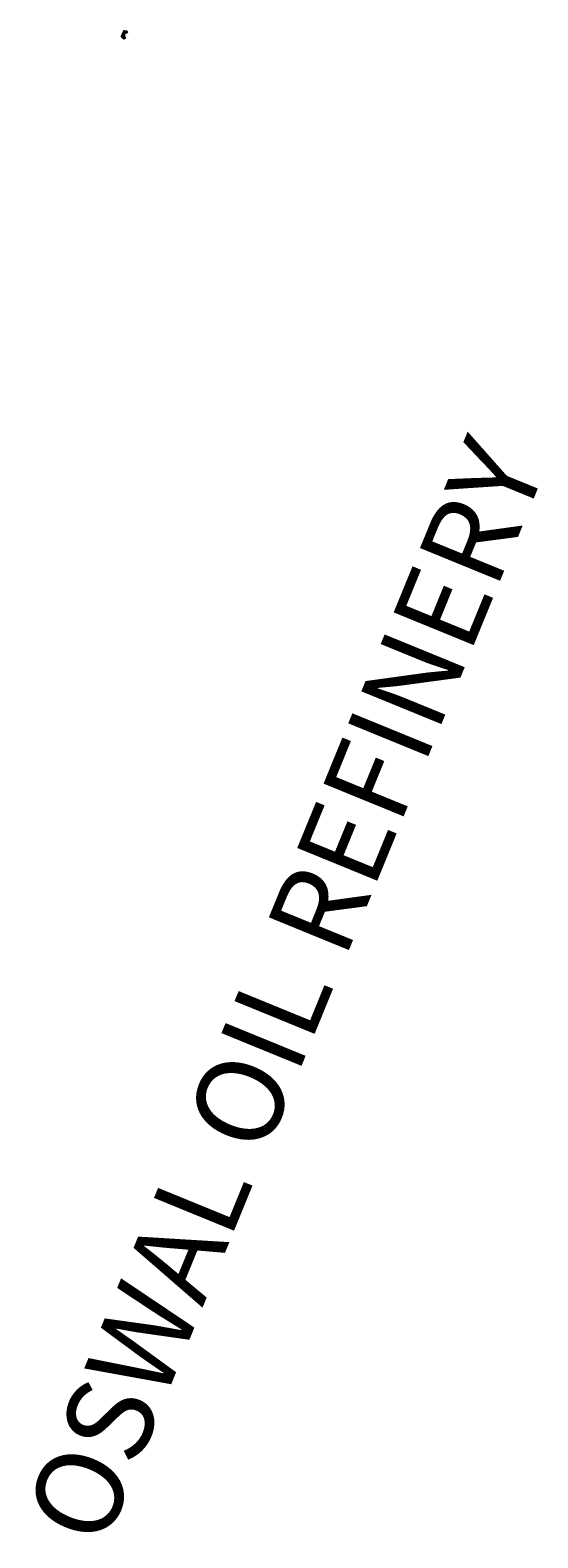
# Model space of a CAD drawing. Units: inches. Extents: x -792 to 8993, y -27943 to 1118.
import ezdxf

# ---------------------------------------------------------------- set-up
doc = ezdxf.new("R2010")
doc.units = ezdxf.units.IN
doc.header["$MEASUREMENT"] = 0
doc.styles.get("Standard").update_dxf_attribs({"font": 'arial.ttf'})
doc.dimstyles.get("Standard").update_dxf_attribs({"dimtxt": 0.18, "dimasz": 0.18, "dimexe": 0.18, "dimexo": 0.0625, "dimgap": 0.09, "dimtad": 0, "dimtih": 1, "dimtoh": 1, "dimdec": 4, "dimzin": 0, "dimdsep": 46, "dimtxsty": 'Standard', "dimcen": 0.09, "dimadec": 0, "dimazin": 0, "dimtfac": 1, "dimtdec": 4, "dimtofl": 0, "dimtmove": 0, "dimatfit": 3, "dimfxl": 1, "dimtolj": 1, "dimtzin": 0, "dimarcsym": 0})

# ---------------------------------------------------------------- blocks, each defined once
blk = doc.blocks.new('*D4')
at = {"color": 0, "lineweight": -2}
for p, q in [((976, 990), (972, 984)), ((972, 984), (995, 969)), ((1022, 951), (1000, 966)), ((1026, 956), (1023, 950))]:
    blk.add_line(p, q, dxfattribs=at)
at = {"color": 0}
for points in [[(972, 984), (972, 984), (972, 985)], [(1022, 951), (1022, 951), (1023, 951)]]:
    blk.add_solid(points, dxfattribs=at)
at = {"layer": 'Defpoints', "color": 0}
for p in [(976, 990), (1023, 951), (1026, 956)]:
    blk.add_point(p, dxfattribs=at)
at = {"color": 0, "insert": (997, 968), "char_height": 3, "attachment_point": 5}
blk.add_mtext('\\A1;60.726', dxfattribs=at)
blk = doc.blocks.new('*D5')
at = {"color": 0, "lineweight": -2}
for p, q in [((967, 994), (979, 1020)), ((976, 990), (967, 994)), ((992, 1050), (980, 1024)), ((1001, 1046), (992, 1050))]:
    blk.add_line(p, q, dxfattribs=at)
at = {"color": 0}
for points in [[(967, 994), (967, 994), (967, 994)], [(992, 1050), (992, 1050), (992, 1050)]]:
    blk.add_solid(points, dxfattribs=at)
at = {"layer": 'Defpoints', "color": 0}
for p in [(967, 994), (976, 990), (1001, 1046)]:
    blk.add_point(p, dxfattribs=at)
at = {"color": 0, "insert": (979, 1022), "char_height": 3, "attachment_point": 5}
blk.add_mtext('\\A1;61.010', dxfattribs=at)
blk = doc.blocks.new('*D6')
at = {"color": 0, "lineweight": -2}
for p, q in [((996, 1059), (1007, 1080)), ((1005, 1054), (996, 1059)), ((1019, 1105), (1009, 1084)), ((1028, 1101), (1019, 1106))]:
    blk.add_line(p, q, dxfattribs=at)
at = {"color": 0}
for points in [[(996, 1059), (996, 1059), (996, 1059)], [(1019, 1105), (1019, 1105), (1019, 1106)]]:
    blk.add_solid(points, dxfattribs=at)
at = {"layer": 'Defpoints', "color": 0}
for p in [(1005, 1054), (1019, 1106), (1028, 1101)]:
    blk.add_point(p, dxfattribs=at)
at = {"color": 0, "insert": (1008, 1082), "char_height": 3, "attachment_point": 5}
blk.add_mtext('\\A1;52.308', dxfattribs=at)
blk = doc.blocks.new('*D7')
at = {"color": 0, "lineweight": -2}
for p, q in [((1028, 1101), (1031, 1103)), ((1030, 1103), (1030, 1104)), ((1032, 1097), (1034, 1099)), ((1034, 1099), (1034, 1099))]:
    blk.add_line(p, q, dxfattribs=at)
at = {"color": 0}
for points in [[(1031, 1104), (1030, 1103), (1031, 1103)], [(1034, 1099), (1034, 1099), (1034, 1099)]]:
    blk.add_solid(points, dxfattribs=at)
at = {"layer": 'Defpoints', "color": 0}
for p in [(1028, 1101), (1032, 1097), (1034, 1099)]:
    blk.add_point(p, dxfattribs=at)
at = {"color": 0, "insert": (1032, 1101), "char_height": 3, "attachment_point": 5, "rotation": 308.6598}
blk.add_mtext('\\A1;5.603', dxfattribs=at)
blk = doc.blocks.new('*D8')
at = {"color": 0, "lineweight": -2}
for p, q in [((1032, 1097), (1033, 1102)), ((1033, 1102), (1051, 1098)), ((1081, 1091), (1063, 1095)), ((1080, 1086), (1081, 1091))]:
    blk.add_line(p, q, dxfattribs=at)
at = {"color": 0}
for points in [[(1033, 1102), (1033, 1102), (1033, 1102)], [(1081, 1091), (1081, 1091), (1081, 1091)]]:
    blk.add_solid(points, dxfattribs=at)
at = {"layer": 'Defpoints', "color": 0}
for p in [(1032, 1097), (1080, 1086), (1081, 1091)]:
    blk.add_point(p, dxfattribs=at)
at = {"color": 0, "insert": (1057, 1096), "char_height": 3, "attachment_point": 5}
blk.add_mtext('\\A1;49.887', dxfattribs=at)
blk = doc.blocks.new('*D9')
at = {"color": 0, "lineweight": -2}
for p, q in [((1072, 1072), (1075, 1070)), ((1075, 1071), (1078, 1076)), ((1080, 1086), (1083, 1084)), ((1083, 1084), (1080, 1079))]:
    blk.add_line(p, q, dxfattribs=at)
at = {"color": 0}
for points in [[(1075, 1071), (1075, 1071), (1075, 1071)], [(1083, 1084), (1083, 1084), (1083, 1084)]]:
    blk.add_solid(points, dxfattribs=at)
at = {"layer": 'Defpoints', "color": 0}
for p in [(1072, 1072), (1075, 1071), (1080, 1086)]:
    blk.add_point(p, dxfattribs=at)
at = {"color": 0, "insert": (1079, 1077), "char_height": 3, "attachment_point": 5}
blk.add_mtext('\\A1;16.005', dxfattribs=at)
blk = doc.blocks.new('*D10')
at = {"color": 0, "lineweight": -2}
for p, q in [((1039, 1059), (1046, 1055)), ((1046, 1055), (1052, 1065)), ((1053, 1083), (1061, 1078)), ((1060, 1078), (1054, 1068))]:
    blk.add_line(p, q, dxfattribs=at)
at = {"color": 0}
for points in [[(1046, 1055), (1046, 1055), (1046, 1055)], [(1060, 1078), (1060, 1078), (1061, 1078)]]:
    blk.add_solid(points, dxfattribs=at)
at = {"layer": 'Defpoints', "color": 0}
for p in [(1039, 1060), (1046, 1055), (1053, 1083)]:
    blk.add_point(p, dxfattribs=at)
at = {"color": 0, "insert": (1053, 1067), "char_height": 3, "attachment_point": 5}
blk.add_mtext('\\A1;27.420', dxfattribs=at)
blk = doc.blocks.new('*D11')
at = {"color": 0, "lineweight": -2}
for p, q in [((1015, 1049), (1021, 1046)), ((1021, 1046), (1025, 1054)), ((1025, 1068), (1031, 1065)), ((1030, 1065), (1026, 1057))]:
    blk.add_line(p, q, dxfattribs=at)
at = {"color": 0}
for points in [[(1021, 1046), (1021, 1046), (1021, 1046)], [(1030, 1065), (1030, 1065), (1030, 1065)]]:
    blk.add_solid(points, dxfattribs=at)
at = {"layer": 'Defpoints', "color": 0}
for p in [(1015, 1049), (1021, 1046), (1025, 1068)]:
    blk.add_point(p, dxfattribs=at)
at = {"color": 0, "insert": (1026, 1056), "char_height": 3, "attachment_point": 5}
blk.add_mtext('\\A1;21.431', dxfattribs=at)
blk = doc.blocks.new('*D12')
at = {"color": 0, "lineweight": -2}
for p, q in [((1026, 956), (1031, 954)), ((1031, 954), (1035, 960)), ((1036, 972), (1040, 970)), ((1040, 970), (1037, 963))]:
    blk.add_line(p, q, dxfattribs=at)
at = {"color": 0}
for points in [[(1031, 954), (1031, 954), (1031, 954)], [(1040, 970), (1040, 970), (1040, 970)]]:
    blk.add_solid(points, dxfattribs=at)
at = {"layer": 'Defpoints', "color": 0}
for p in [(1026, 956), (1035, 972), (1040, 970)]:
    blk.add_point(p, dxfattribs=at)
at = {"color": 0, "insert": (1036, 962), "char_height": 3, "attachment_point": 5}
blk.add_mtext('\\A1;18.554', dxfattribs=at)
blk = doc.blocks.new('*D13')
at = {"color": 0, "lineweight": -2}
for p, q in [((1030, 976), (1033, 974)), ((1033, 974), (1039, 983)), ((1036, 985), (1039, 983)), ((1039, 983), (1039, 984)), ((1039, 984), (1039, 984))]:
    blk.add_line(p, q, dxfattribs=at)
at = {"color": 0}
for points in [[(1033, 974), (1033, 974), (1033, 974)], [(1039, 983), (1039, 983), (1039, 983)]]:
    blk.add_solid(points, dxfattribs=at)
at = {"layer": 'Defpoints', "color": 0}
for p in [(1030, 976), (1036, 985), (1039, 983)]:
    blk.add_point(p, dxfattribs=at)
at = {"color": 0, "insert": (1045, 984), "char_height": 3, "attachment_point": 5}
blk.add_mtext('\\A1;11.206', dxfattribs=at)
blk = doc.blocks.new('*D14')
at = {"color": 0, "lineweight": -2}
for p, q in [((1030, 976), (1032, 978)), ((1032, 978), (1037, 975)), ((1036, 972), (1037, 975)), ((1037, 975), (1037, 975)), ((1037, 975), (1037, 975))]:
    blk.add_line(p, q, dxfattribs=at)
at = {"color": 0}
for points in [[(1032, 978), (1032, 978), (1031, 978)], [(1037, 975), (1037, 975), (1037, 975)]]:
    blk.add_solid(points, dxfattribs=at)
at = {"layer": 'Defpoints', "color": 0}
for p in [(1030, 976), (1035, 972), (1037, 975)]:
    blk.add_point(p, dxfattribs=at)
at = {"color": 0, "insert": (1042, 975), "char_height": 3, "attachment_point": 5}
blk.add_mtext('\\A1;6.511', dxfattribs=at)
blk = doc.blocks.new('*D15')
at = {"color": 0, "lineweight": -2}
for p, q in [((1015, 1010), (1017, 1012)), ((1017, 1012), (1016, 1012)), ((1025, 1004), (1026, 1006)), ((1026, 1005), (1026, 1005))]:
    blk.add_line(p, q, dxfattribs=at)
at = {"color": 0}
for points in [[(1017, 1012), (1017, 1012), (1017, 1012)], [(1026, 1005), (1026, 1005), (1026, 1006)]]:
    blk.add_solid(points, dxfattribs=at)
at = {"layer": 'Defpoints', "color": 0}
for p in [(1015, 1010), (1025, 1004), (1026, 1006)]:
    blk.add_point(p, dxfattribs=at)
at = {"color": 0, "insert": (1021, 1009), "char_height": 3, "attachment_point": 5, "rotation": 325.9621}
blk.add_mtext('\\A1;11.055', dxfattribs=at)
blk = doc.blocks.new('*D16')
at = {"color": 0, "lineweight": -2}
for p, q in [((1020, 996), (1022, 995)), ((1022, 995), (1022, 994)), ((1025, 1003), (1027, 1002)), ((1027, 1002), (1027, 1003))]:
    blk.add_line(p, q, dxfattribs=at)
at = {"color": 0}
for points in [[(1022, 995), (1022, 995), (1022, 995)], [(1027, 1002), (1027, 1002), (1027, 1002)]]:
    blk.add_solid(points, dxfattribs=at)
at = {"layer": 'Defpoints', "color": 0}
for p in [(1020, 996), (1022, 995), (1025, 1004)]:
    blk.add_point(p, dxfattribs=at)
at = {"color": 0, "insert": (1024, 999), "char_height": 3, "attachment_point": 5, "rotation": 58.5471}
blk.add_mtext('\\A1;8.839', dxfattribs=at)
blk = doc.blocks.new('*D17')
at = {"color": 0, "lineweight": -2}
for p, q in [((1020, 996), (1022, 999)), ((1022, 999), (1027, 995)), ((1038, 988), (1032, 992)), ((1036, 985), (1038, 989))]:
    blk.add_line(p, q, dxfattribs=at)
at = {"color": 0}
for points in [[(1022, 999), (1022, 999), (1022, 999)], [(1038, 989), (1038, 988), (1038, 988)]]:
    blk.add_solid(points, dxfattribs=at)
at = {"layer": 'Defpoints', "color": 0}
for p in [(1020, 996), (1036, 985), (1038, 988)]:
    blk.add_point(p, dxfattribs=at)
at = {"color": 0, "insert": (1030, 994), "char_height": 3, "attachment_point": 5}
blk.add_mtext('\\A1;18.999', dxfattribs=at)
blk = doc.blocks.new('*D18')
at = {"color": 0, "lineweight": -2}
for p, q in [((1015, 1010), (1018, 1008)), ((1018, 1009), (1020, 1013)), ((1025, 1030), (1028, 1028)), ((1028, 1028), (1026, 1024))]:
    blk.add_line(p, q, dxfattribs=at)
at = {"color": 0}
for points in [[(1018, 1009), (1018, 1009), (1018, 1008)], [(1028, 1028), (1028, 1028), (1028, 1028)]]:
    blk.add_solid(points, dxfattribs=at)
at = {"layer": 'Defpoints', "color": 0}
for p in [(1015, 1010), (1025, 1030), (1028, 1028)]:
    blk.add_point(p, dxfattribs=at)
at = {"color": 0, "insert": (1023, 1018), "char_height": 3, "attachment_point": 5, "rotation": 64.2844}
blk.add_mtext('\\A1;21.996', dxfattribs=at)
blk = doc.blocks.new('*D19')
at = {"color": 0, "lineweight": -2}
for p, q in [((1011, 1038), (1012, 1041)), ((1012, 1041), (1017, 1038)), ((1027, 1033), (1022, 1035)), ((1025, 1030), (1027, 1033))]:
    blk.add_line(p, q, dxfattribs=at)
at = {"color": 0}
for points in [[(1012, 1041), (1012, 1041), (1012, 1041)], [(1027, 1033), (1027, 1033), (1027, 1032)]]:
    blk.add_solid(points, dxfattribs=at)
at = {"layer": 'Defpoints', "color": 0}
for p in [(1010, 1038), (1025, 1030), (1027, 1032)]:
    blk.add_point(p, dxfattribs=at)
at = {"color": 0, "insert": (1019, 1037), "char_height": 3, "attachment_point": 5}
blk.add_mtext('\\A1;16.863', dxfattribs=at)
blk = doc.blocks.new('*D20')
at = {"color": 0, "lineweight": -2}
for p, q in [((992, 1050), (993, 1052)), ((1001, 1046), (992, 1050)), ((996, 1058), (995, 1056)), ((1005, 1054), (996, 1058))]:
    blk.add_line(p, q, dxfattribs=at)
at = {"color": 0}
for points in [[(992, 1050), (992, 1050), (992, 1050)], [(996, 1058), (996, 1058), (996, 1058)]]:
    blk.add_solid(points, dxfattribs=at)
at = {"layer": 'Defpoints', "color": 0}
for p in [(992, 1050), (1001, 1046), (1005, 1054)]:
    blk.add_point(p, dxfattribs=at)
at = {"color": 0, "insert": (994, 1054), "char_height": 3, "attachment_point": 5}
blk.add_mtext('\\A1;9.427', dxfattribs=at)
blk = doc.blocks.new('*D22')
at = {"color": 0, "lineweight": -2}
for p, q in [((1001, 1046), (1001, 1047)), ((1001, 1047), (1001, 1047)), ((1011, 1039), (1012, 1040)), ((1012, 1040), (1012, 1040))]:
    blk.add_line(p, q, dxfattribs=at)
at = {"color": 0}
for points in [[(1001, 1047), (1001, 1047), (1001, 1046)], [(1012, 1040), (1012, 1040), (1012, 1040)]]:
    blk.add_solid(points, dxfattribs=at)
at = {"layer": 'Defpoints', "color": 0}
for p in [(1001, 1046), (1011, 1039), (1012, 1040)]:
    blk.add_point(p, dxfattribs=at)
at = {"color": 0, "insert": (1006, 1043), "char_height": 3, "attachment_point": 5, "rotation": 327.8017}
blk.add_mtext('\\A1;12.042', dxfattribs=at)
blk = doc.blocks.new('*D23')
at = {"color": 0, "lineweight": -2}
for p, q in [((1003, 1052), (1003, 1052)), ((1006, 1056), (1004, 1052)), ((1016, 1051), (1014, 1046)), ((1014, 1046), (1014, 1046))]:
    blk.add_line(p, q, dxfattribs=at)
at = {"color": 0}
for points in [[(1003, 1052), (1003, 1052), (1004, 1052)], [(1014, 1046), (1014, 1046), (1014, 1047)]]:
    blk.add_solid(points, dxfattribs=at)
at = {"layer": 'Defpoints', "color": 0}
for p in [(1006, 1056), (1014, 1047), (1016, 1051)]:
    blk.add_point(p, dxfattribs=at)
at = {"color": 0, "insert": (1009, 1049), "char_height": 3, "attachment_point": 5, "rotation": 332.5613}
blk.add_mtext('\\A1;11.745', dxfattribs=at)
blk = doc.blocks.new('*D24')
at = {"color": 0, "lineweight": -2}
for p, q in [((1009, 1063), (1008, 1061)), ((1008, 1061), (1008, 1061)), ((1012, 1061), (1010, 1059)), ((1011, 1059), (1011, 1059))]:
    blk.add_line(p, q, dxfattribs=at)
at = {"color": 0}
for points in [[(1008, 1061), (1008, 1061), (1008, 1061)], [(1011, 1059), (1011, 1059), (1010, 1059)]]:
    blk.add_solid(points, dxfattribs=at)
at = {"layer": 'Defpoints', "color": 0}
for p in [(1009, 1063), (1010, 1059), (1012, 1061)]:
    blk.add_point(p, dxfattribs=at)
at = {"color": 0, "insert": (1009, 1060), "char_height": 2, "attachment_point": 5, "rotation": 326.2072}
blk.add_mtext('\\A1;3.092', dxfattribs=at)
blk = doc.blocks.new('*D25')
at = {"color": 0, "lineweight": -2}
for p, q in [((1011, 1069), (1011, 1069)), ((1013, 1071), (1012, 1069)), ((1016, 1069), (1014, 1067)), ((1015, 1067), (1015, 1067))]:
    blk.add_line(p, q, dxfattribs=at)
at = {"color": 0}
for points in [[(1011, 1069), (1011, 1069), (1012, 1069)], [(1015, 1067), (1015, 1067), (1015, 1067)]]:
    blk.add_solid(points, dxfattribs=at)
at = {"layer": 'Defpoints', "color": 0}
for p in [(1013, 1071), (1015, 1067), (1016, 1069)]:
    blk.add_point(p, dxfattribs=at)
at = {"color": 0, "insert": (1013, 1068), "char_height": 2, "attachment_point": 5}
blk.add_mtext('\\A1;3.546', dxfattribs=at)
blk = doc.blocks.new('*D26')
at = {"color": 0, "lineweight": -2}
for p, q in [((1012, 1061), (1013, 1060)), ((1013, 1060), (1015, 1063)), ((1016, 1069), (1018, 1068)), ((1018, 1068), (1016, 1065))]:
    blk.add_line(p, q, dxfattribs=at)
at = {"color": 0}
for points in [[(1013, 1060), (1013, 1060), (1013, 1060)], [(1018, 1068), (1018, 1068), (1018, 1068)]]:
    blk.add_solid(points, dxfattribs=at)
at = {"layer": 'Defpoints', "color": 0}
for p in [(1012, 1061), (1013, 1060), (1016, 1069)]:
    blk.add_point(p, dxfattribs=at)
at = {"color": 0, "insert": (1015, 1064), "char_height": 2, "attachment_point": 5}
blk.add_mtext('\\A1;8.851', dxfattribs=at)

msp = doc.modelspace()

# ---------------------------------------------------------------- linework, layer by layer
at = {"color": 1}
for p, q in [((1001.028, 1045.793), (976.098, 990.176)), ((1026.413, 956.175), (976.098, 990.176)), ((1004.967, 1054.356), (1008.997, 1062.951)), ((1012.985, 1070.847), (1008.997, 1062.951)), ((1011.161, 1039.402), (1010.476, 1038.208)), ((1010.476, 1038.208), (1014.474, 1036.005)), ((1028.049, 1101.296), (1012.985, 1070.847)), ((1014.474, 1036.005), (1024.954, 1029.563)), ((1024.979, 1068.111), (1015.335, 1048.972)), ((1024.954, 1029.563), (1015.375, 1009.694)), ((1015.375, 1009.694), (1024.536, 1003.506)), ((1024.536, 1003.506), (1019.924, 995.966)), ((1019.924, 995.966), (1035.762, 985.472)), ((1038.889, 1059.502), (1024.979, 1068.111)), ((1035.475, 972.366), (1026.413, 956.175)), ((1028.049, 1101.296), (1031.549, 1096.921)), ((1035.762, 985.472), (1029.933, 975.901)), ((1029.933, 975.901), (1035.475, 972.366)), ((1031.549, 1096.921), (1080.207, 1085.916)), ((1053.74, 1083.262), (1038.889, 1059.502)), ((1071.823, 1072.283), (1053.74, 1083.262)), ((1080.207, 1085.916), (1071.823, 1072.283))]:
    msp.add_line(p, q, dxfattribs=at)
for p, q in [((976.098, 990.176), (976.098, 990.176)), ((1031.3143, 964.9321), (980.2502, 999.4393)), ((1030.8105, 977.3418), (984.4024, 1008.7026)), ((1009.5713, 1040.4046), (984.5089, 984.4922)), ((1020.2709, 996.5332), (988.5546, 1017.9659)), ((1016.1811, 1011.3661), (992.7069, 1027.2291)), ((1020.2709, 996.5332), (992.8952, 1015.0327)), ((1020.2709, 996.5332), (992.8952, 1015.0327)), ((1020.2709, 996.5332), (992.8952, 1015.0327)), ((1020.2709, 996.5332), (992.8952, 1015.0327)), ((1017.6757, 1034.0369), (992.9199, 978.8084)), ((1020.57, 1020.4695), (996.8591, 1036.4924)), ((1017.1772, 1008.4767), (1001.3308, 973.1246)), ((1004.967, 1054.356), (1004.967, 1054.356)), ((1021.9317, 994.6357), (1009.7417, 967.4408)), ((1019.5611, 1057.3589), (1012.1978, 1062.3347)), ((1036.4887, 1095.8038), (1013.7316, 1049.8046)), ((1024.0978, 1066.3623), (1014.1066, 1073.114)), ((1017.9397, 1010.1778), (1017.8288, 1009.9304)), ((1018.086, 1010.0789), (1017.9397, 1010.1778)), ((1030.3809, 989.0374), (1018.1527, 961.757)), ((1042.815, 1065.7831), (1018.5815, 1082.1592)), ((1024.0978, 1066.3623), (1019.2553, 1069.6346)), ((1048.1408, 1074.2533), (1023.0564, 1091.2044)), ((1034.2243, 973.1637), (1027.3984, 957.9357)), ((1030.4804, 1098.2568), (1027.5313, 1100.2496)), ((1046.5228, 1093.5344), (1031.8434, 1063.8626)), ((1053.4222, 1082.7536), (1032.9139, 1096.6123)), ((1056.5569, 1091.2649), (1048.1408, 1074.2533)), ((1076.2131, 1079.4215), (1059.7587, 1090.5408)), ((1066.5911, 1088.9955), (1061.4413, 1078.5862)), ((1076.6252, 1086.7261), (1070.021, 1073.3771))]:
    msp.add_line(p, q)
at = {"color": 5}
for p, q in [((1004.967, 1054.356), (1001.028, 1045.793)), ((1015.335, 1048.972), (1004.967, 1054.356)), ((1008.997, 1062.951), (1011.567, 1061.231)), ((1015.335, 1048.972), (1011.161, 1039.402)), ((1011.567, 1061.231), (1015.959, 1068.915)), ((1015.959, 1068.915), (1012.985, 1070.847))]:
    msp.add_line(p, q, dxfattribs=at)
at = {"color": 5, "lineweight": 30}
msp.add_line((1001.028, 1045.793), (1011.161, 1039.402), dxfattribs=at)
at = {"color": 1}
msp.add_circle((1005.58, 1049.668), 0.1488, dxfattribs=at)

# ---------------------------------------------------------------- texts
for s, height, rotation, p in [('OSWAL OIL REFINERY', 5, 64.11537194, (961.8302, 1024.6173)), ('HOUSES', 5, 336.57110572, (973.5497, 958.046)), ('TBM', 3, 5, (1001.9109, 1045.9214)), ('METRO TYRES', 5, 347.75148157, (1036.6318, 1113.6425)), ('HOUSES', 5, 68.28284946, (1057.8269, 1014.6499)), ('OSWAL OIL REFINERY', 1667.457489, 67.74343243, (617.8318, -28180.7254))]:
    msp.add_text(s, height=height, rotation=rotation, dxfattribs=at).set_placement(p)
for s, p in [('94.359', (983.5482, 993.1918)), ('95.268', (987.5628, 1002.3447)), ('  96.038', (989.4675, 1011.2834)), ('94.362', (991.9575, 987.5305)), ('  99.997', (993.505, 1020.7892)), ('95.365', (996.0506, 996.7304)), ('  95.960', (997.6319, 1029.9781)), ('  96.014', (997.7681, 1005.699)), ('94.360', (1000.407, 981.6255)), ('  96.049', (1002.1514, 1015.1364)), ('95.378', (1004.4059, 991.0999)), ('  99.950', (1006.1963, 1024.3979)), ('94.665', (1008.586, 1000.338)), ('94.364', (1008.6565, 976.1031)), ('  96.665', (1010.5898, 1057.6337)), ('94.939', (1012.8455, 985.3373)), ('  95.468', (1014.9951, 1066.5178)), ('94.356', (1017.0176, 970.3879)), ('94.943', (1021.2691, 979.6792)), ('94.686', (1021.6644, 1075.999)), ('95.469', (1026.1633, 1084.9764)), ('94.168', (1030.1694, 1070.1919)), ('95.310', (1034.5523, 1079.2759)), ('95.366', (1038.9537, 1088.2476)), ('95.455', (1047.295, 1082.6599)), ('95.608', (1060.3917, 1086.1717)), ('95.671', (1068.5469, 1080.296))]:
    msp.add_text(s, height=3, rotation=5).set_placement(p)

# ---------------------------------------------------------------- dimensions: what is measured, and where the dimension line sits
at = {"color": 5}
for base, p1, p2, angle, picture, middle in [((966.8541, 994.254), (1001.028, 1045.793), (976.063, 990.1242), 245.84586991, '*D5', (979.3017, 1022.0107)), ((1040.0448, 969.8083), (1026.413, 956.175), (1035.475, 972.366), 60.76453729, '*D12', (1035.6042, 961.8743))]:
    dim = msp.add_linear_dim(base=base, p1=p1, p2=p2, angle=angle, dimstyle='Standard', override={"dimtxt": 3, "dimdec": 3}, dxfattribs=at)
    dim.commit()
    dim.dimension.update_dxf_attribs({"geometry": picture, "text_midpoint": middle, "dimtype": 161})
for p1, p2, distance, override, picture, middle in [((976.098, 990.176), (1026.413, 956.175), -6.7924, {"dimtxt": 3, "dimdec": 3}, '*D4', (997.4524, 967.5476)), ((1004.9109, 1054.3836), (1001.0533, 1045.7816), -9.8361, {"dimtxt": 3, "dimdec": 3}, '*D20', (994.0072, 1054.1075)), ((1004.967, 1054.356), (1028.049, 1101.296), 9.6635, {"dimtxt": 3, "dimdec": 3}, '*D6', (1007.8362, 1082.0902)), ((1000.971, 1045.8186), (1011.161, 1039.402), 0.7863, {"dimtxt": 3, "dimtih": 0, "dimdec": 3, "dimtix": 1}, '*D22', (1006.4849, 1043.2756)), ((1005.8734, 1056.2312), (1016.2972, 1050.8191), -4.8397, {"dimtxt": 3, "dimtih": 0, "dimdec": 3, "dimtix": 1}, '*D23', (1008.8552, 1049.2299)), ((1008.997, 1062.951), (1011.567, 1061.231), -2.1535, {"dimtxt": 2, "dimtih": 0, "dimdec": 3, "dimtix": 1}, '*D24', (1009.0842, 1060.3013)), ((1012.985, 1070.847), (1015.959, 1068.915), -2.5354, {"dimtxt": 2, "dimdec": 3, "dimtix": 1}, '*D25', (1013.0908, 1067.7549)), ((1010.476, 1038.208), (1024.954, 1029.563), 3.3725, {"dimtxt": 3, "dimdec": 3}, '*D19', (1019.444, 1036.781)), ((1015.925, 1068.8626), (1011.5322, 1061.1791), 2.0027, {"dimtxt": 2, "dimdec": 3}, '*D26', (1015.4673, 1064.0268)), ((1015.375, 1009.694), (1024.536, 1003.506), 2.4094, {"dimtxt": 3, "dimtih": 0, "dimdec": 3, "dimtix": 1}, '*D15', (1021.3041, 1008.5966)), ((1024.979, 1068.111), (1015.335, 1048.972), 6.1692, {"dimtxt": 3, "dimdec": 3}, '*D11', (1025.6663, 1055.7654)), ((1015.41, 1009.7458), (1024.954, 1029.563), -2.9855, {"dimtxt": 3, "dimtih": 0, "dimdec": 3, "dimtix": 1}, '*D18', (1022.8718, 1018.359)), ((1024.536, 1003.506), (1019.924, 995.966), 2.3569, {"dimtxt": 3, "dimtih": 0, "dimdec": 3, "dimtix": 1}, '*D16', (1024.2406, 998.5062)), ((1019.9773, 995.9334), (1035.8154, 985.4395), 3.5349, {"dimtxt": 3, "dimdec": 3}, '*D17', (1029.8488, 993.6332)), ((1028.049, 1101.296), (1031.549, 1096.921), 3.2749, {"dimtxt": 3, "dimtih": 0, "dimdec": 3, "dimtix": 1}, '*D7', (1032.3563, 1101.1543)), ((1029.933, 975.901), (1035.762, 985.472), -3.8192, {"dimtxt": 3, "dimtih": 0, "dimdec": 3, "dimtix": 0}, '*D13', (1045.4724, 983.6392)), ((1029.9864, 975.8685), (1035.475, 972.366), 2.6905, {"dimtxt": 3, "dimtih": 0, "dimdec": 3, "dimtix": 0}, '*D14', (1042.1244, 974.5372)), ((1031.549, 1096.921), (1080.207, 1085.916), 5.2001, {"dimtxt": 3, "dimdec": 3}, '*D8', (1057.0251, 1096.4905)), ((1053.4222, 1082.7536), (1038.889, 1059.502), 8.415, {"dimtxt": 3, "dimdec": 3}, '*D10', (1053.2914, 1066.6676)), ((1080.207, 1085.916), (1071.823, 1072.283), 3.4001, {"dimtxt": 3, "dimdec": 3}, '*D9', (1078.9112, 1077.3184))]:
    dim = msp.add_aligned_dim(p1=p1, p2=p2, distance=distance, dimstyle='Standard', override=override, dxfattribs=at)
    dim.commit()
    dim.dimension.update_dxf_attribs({"geometry": picture, "text_midpoint": middle})

doc.saveas('drawing.dxf')
